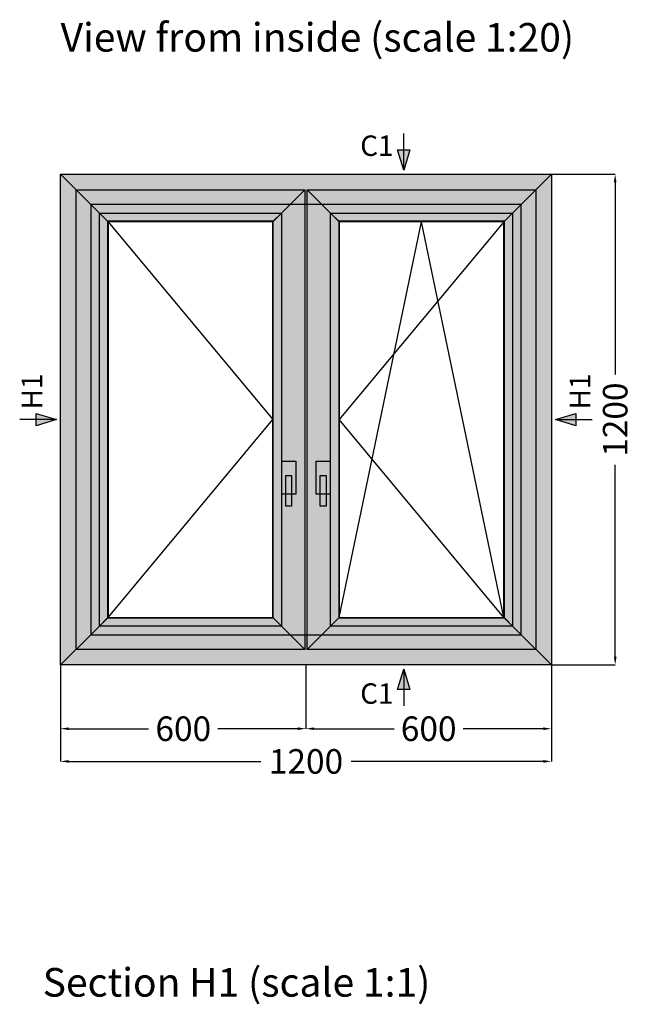
# Model space of a CAD drawing. Units: millimetres. Extents: x 53 to 742, y 33 to 335.
# Drawn here: x 53 to 128, y 166 to 286 of the extents above; entities that cross this region are included whole.
import ezdxf
from ezdxf.enums import TextEntityAlignment as Align

# ---------------------------------------------------------------- set-up
doc = ezdxf.new("R2010")
doc.units = ezdxf.units.MM
doc.layers.add('FINE', color=7, linetype='Continuous')
doc.layers.add('Measures', color=7, linetype='Continuous')
doc.styles.get("Standard").update_dxf_attribs({"font": 'Simplex', "height": 4})
doc.styles.add('Standard_Dim', font='Simplex')
doc.dimstyles.new('PosAnsicht', dxfattribs={"dimtxt": 3, "dimasz": 1, "dimexe": 0, "dimexo": 0, "dimgap": 0.45, "dimtad": 0, "dimzin": 12, "dimdsep": 46, "dimtxsty": 'Standard_Dim', "dimcen": 0.09, "dimclrd": 7, "dimclre": 7, "dimclrt": 7, "dimazin": 0, "dimtfac": 1, "dimtofl": 0, "dimtmove": 0, "dimatfit": 3, "dimfxl": 1, "dimtolj": 1, "dimtzin": 0, "dimarcsym": 0})

# ---------------------------------------------------------------- blocks, each defined once
blk = doc.blocks.new('*D5')
at = {"layer": 'Defpoints', "color": 0}
for p in [(0, -1200), (600, -1200), (600, -1356)]:
    blk.add_point(p, dxfattribs=at)
at = {"layer": 'Measures', "color": 7, "linetype": 'Continuous', "lineweight": -2}
for p, q in [((0, -1200), (0, -1356)), ((600, -1200), (600, -1356)), ((20, -1356), (215.3, -1356)), ((580, -1356), (384.7, -1356))]:
    blk.add_line(p, q, dxfattribs=at)
at = {"layer": 'Measures', "color": 7}
for points in [[(20, -1352.7), (20, -1359.3), (0, -1356)], [(580, -1359.3), (580, -1352.7), (600, -1356)]]:
    blk.add_solid(points, dxfattribs=at)
at = {"layer": 'Measures', "color": 7, "insert": (300, -1356), "char_height": 60, "attachment_point": 5, "style": 'Standard_Dim'}
blk.add_mtext('\\A1;600', dxfattribs=at)
blk = doc.blocks.new('*D6')
at = {"layer": 'Defpoints', "color": 0}
for p in [(600, -1200), (1200, -1200), (1200, -1356)]:
    blk.add_point(p, dxfattribs=at)
at = {"layer": 'Measures', "color": 7, "linetype": 'Continuous', "lineweight": -2}
for p, q in [((600, -1200), (600, -1356)), ((1200, -1200), (1200, -1356)), ((620, -1356), (815.3, -1356)), ((1180, -1356), (984.7, -1356))]:
    blk.add_line(p, q, dxfattribs=at)
at = {"layer": 'Measures', "color": 7}
for points in [[(620, -1352.7), (620, -1359.3), (600, -1356)], [(1180, -1359.3), (1180, -1352.7), (1200, -1356)]]:
    blk.add_solid(points, dxfattribs=at)
at = {"layer": 'Measures', "color": 7, "insert": (900, -1356), "char_height": 60, "attachment_point": 5, "style": 'Standard_Dim'}
blk.add_mtext('\\A1;600', dxfattribs=at)
blk = doc.blocks.new('*D8')
at = {"layer": 'Defpoints', "color": 0}
for p in [(1200, 0), (1356, 0), (1200, -1200)]:
    blk.add_point(p, dxfattribs=at)
at = {"layer": 'Measures', "color": 7, "linetype": 'Continuous', "lineweight": -2}
for p, q in [((1200, 0), (1356, 0)), ((1356, -20), (1356, -489.6)), ((1356, -1180), (1356, -710.4)), ((1200, -1200), (1356, -1200))]:
    blk.add_line(p, q, dxfattribs=at)
at = {"layer": 'Measures', "color": 7}
for points in [[(1359.3, -20), (1352.7, -20), (1356, 0)], [(1352.7, -1180), (1359.3, -1180), (1356, -1200)]]:
    blk.add_solid(points, dxfattribs=at)
at = {"layer": 'Measures', "color": 7, "insert": (1356, -600), "char_height": 60, "attachment_point": 5, "rotation": 90, "style": 'Standard_Dim'}
blk.add_mtext('\\A1;1200', dxfattribs=at)
blk = doc.blocks.new('*D10')
at = {"layer": 'Defpoints', "color": 0}
for p in [(0, -1200), (1200, -1200), (1200, -1436)]:
    blk.add_point(p, dxfattribs=at)
at = {"layer": 'Measures', "color": 7, "linetype": 'Continuous', "lineweight": -2}
for p, q in [((0, -1200), (0, -1436)), ((1200, -1200), (1200, -1436)), ((20, -1436), (489.6, -1436)), ((1180, -1436), (710.4, -1436))]:
    blk.add_line(p, q, dxfattribs=at)
at = {"layer": 'Measures', "color": 7}
for points in [[(20, -1432.7), (20, -1439.3), (0, -1436)], [(1180, -1439.3), (1180, -1432.7), (1200, -1436)]]:
    blk.add_solid(points, dxfattribs=at)
at = {"layer": 'Measures', "color": 7, "insert": (600, -1436), "char_height": 60, "attachment_point": 5, "style": 'Standard_Dim'}
blk.add_mtext('\\A1;1200', dxfattribs=at)
blk = doc.blocks.new('*U12')
at = {"linetype": 'Continuous'}
for points in [[(57.69, 237.57), (55.19, 236.82), (55.19, 238.32)], [(118.69, 237.57), (121.19, 238.32), (121.19, 236.82)]]:
    blk.add_hatch(color=7, dxfattribs=at).paths.add_polyline_path(points, flags=16)
at = {"color": 7, "linetype": 'Continuous'}
for p, q in [((57.69, 237.57), (53.19, 237.57)), ((118.69, 237.57), (123.19, 237.57))]:
    blk.add_line(p, q, dxfattribs=at)
for points in [[(57.69, 237.57), (55.19, 236.82), (55.19, 238.32)], [(118.69, 237.57), (121.19, 238.32), (121.19, 236.82)]]:
    blk.add_lwpolyline(points, close=True, dxfattribs=at)
for p in [(54.69, 238.82), (121.69, 238.82)]:
    blk.add_text('H1', height=2.5, rotation=90, dxfattribs=at).set_placement(p, align=Align.MIDDLE_LEFT)
blk = doc.blocks.new('*U11')
at = {"color": 7, "linetype": 'Continuous'}
blk.add_blockref('*U12', (0, 0), dxfattribs=at)
blk = doc.blocks.new('*U14')
at = {"color": 7, "linetype": 'Continuous'}
blk.add_text('Section H1 (scale 1:1)', height=3.5, rotation=90, dxfattribs=at).set_placement((-26.5, 1))
blk = doc.blocks.new('*U13')
at = {"color": 7, "linetype": 'Continuous', "rotation": 270}
blk.add_blockref('*U14', (0, 105.5), dxfattribs=at)
blk = doc.blocks.new('*U36')
at = {"linetype": 'Continuous'}
for points in [[(100.14, 268.07), (99.39, 270.57), (100.89, 270.57)], [(100.14, 207.07), (100.89, 204.57), (99.39, 204.57)]]:
    blk.add_hatch(color=7, dxfattribs=at).paths.add_polyline_path(points, flags=16)
at = {"color": 7, "linetype": 'Continuous'}
for p, q in [((100.14, 268.07), (100.14, 272.57)), ((100.14, 207.07), (100.14, 202.57))]:
    blk.add_line(p, q, dxfattribs=at)
for points in [[(100.14, 268.07), (99.39, 270.57), (100.89, 270.57)], [(100.14, 207.07), (100.89, 204.57), (99.39, 204.57)]]:
    blk.add_lwpolyline(points, close=True, dxfattribs=at)
for p in [(98.89, 271.07), (98.89, 204.07)]:
    blk.add_text('C1', height=2.5, dxfattribs=at).set_placement(p, align=Align.MIDDLE_RIGHT)
blk = doc.blocks.new('*U4')
at = {"layer": 'Measures', "color": 7, "linetype": 'Continuous'}
for base, p1, p2, picture, middle in [((600, -1356), (0, -1200), (600, -1200), '*D5', (300, -1356)), ((1200, -1356), (600, -1200), (1200, -1200), '*D6', (900, -1356))]:
    dim = blk.add_linear_dim(base=base, p1=p1, p2=p2, angle=0, dimstyle='PosAnsicht', override={"dimscale": 20, "dimtmove": 2, "dimatfit": 0}, dxfattribs=at)
    dim.commit()
    dim.dimension.update_dxf_attribs({"geometry": picture, "text_midpoint": middle, "dimtype": 160})
blk = doc.blocks.new('*U7')
at = {"layer": 'Measures', "color": 7, "linetype": 'Continuous'}
dim = blk.add_linear_dim(base=(1356, 0), p1=(1200, -1200), p2=(1200, 0), angle=90, dimstyle='PosAnsicht', override={"dimscale": 20, "dimtmove": 2, "dimatfit": 0}, dxfattribs=at)
dim.commit()
dim.dimension.update_dxf_attribs({"geometry": '*D8', "text_midpoint": (1356, -600), "dimtype": 160})
blk = doc.blocks.new('*U9')
at = {"layer": 'Measures', "color": 7, "linetype": 'Continuous'}
dim = blk.add_linear_dim(base=(1200, -1436), p1=(0, -1200), p2=(1200, -1200), angle=0, dimstyle='PosAnsicht', override={"dimscale": 20, "dimtmove": 2, "dimatfit": 0}, dxfattribs=at)
dim.commit()
dim.dimension.update_dxf_attribs({"geometry": '*D10', "text_midpoint": (600, -1436), "dimtype": 160})
blk = doc.blocks.new('*U3')
at = {"linetype": 'Continuous', "true_color": 0xffffff}
for points in [[(0, 0), (0, 1200), (74, 1126), (74, 74)], [(0, 1200), (1200, 1200), (1126, 1126), (74, 1126)], [(1200, 1200), (1200, 0), (1126, 74), (1126, 1126)], [(38, 38), (38, 1162), (116, 1084), (116, 116)], [(38, 1162), (597, 1162), (519, 1084), (116, 1084)], [(597, 1162), (597, 38), (519, 116), (519, 1084)], [(603, 38), (603, 1162), (681, 1084), (681, 116)], [(603, 1162), (1162, 1162), (1084, 1084), (681, 1084)], [(1162, 1162), (1162, 38), (1084, 116), (1084, 1084)], [(95, 95), (95, 1105), (115, 1085), (115, 115)], [(95, 1105), (540, 1105), (520, 1085), (115, 1085)], [(540, 1105), (540, 95), (520, 115), (520, 1085)], [(660, 95), (660, 1105), (680, 1085), (680, 115)], [(660, 1105), (1105, 1105), (1085, 1085), (680, 1085)], [(1105, 1105), (1105, 95), (1085, 115), (1085, 1085)], [(597, 38), (38, 38), (116, 116), (519, 116)], [(540, 95), (95, 95), (115, 115), (520, 115)], [(1162, 38), (603, 38), (681, 116), (1084, 116)], [(1105, 95), (660, 95), (680, 115), (1085, 115)], [(1200, 0), (0, 0), (74, 74), (1126, 74)]]:
    blk.add_hatch(color=7, dxfattribs=at).paths.add_polyline_path(points, flags=16)
at = {"color": 7, "linetype": 'Continuous'}
for p, q in [((116, 1084), (519, 600)), ((681, 116), (882.5, 1084)), ((1084, 1084), (681, 600)), ((1084, 116), (882.5, 1084)), ((116, 116), (519, 600)), ((1084, 116), (681, 600))]:
    blk.add_line(p, q, dxfattribs=at)
for points in [[(0, 0), (0, 1200), (74, 1126), (74, 74)], [(0, 1200), (1200, 1200), (1126, 1126), (74, 1126)], [(1200, 1200), (1200, 0), (1126, 74), (1126, 1126)], [(38, 38), (38, 1162), (116, 1084), (116, 116)], [(38, 1162), (597, 1162), (519, 1084), (116, 1084)], [(597, 1162), (597, 38), (519, 116), (519, 1084)], [(603, 38), (603, 1162), (681, 1084), (681, 116)], [(603, 1162), (1162, 1162), (1084, 1084), (681, 1084)], [(1162, 1162), (1162, 38), (1084, 116), (1084, 1084)], [(95, 95), (95, 1105), (115, 1085), (115, 115)], [(95, 1105), (540, 1105), (520, 1085), (115, 1085)], [(540, 1105), (540, 95), (520, 115), (520, 1085)], [(660, 95), (660, 1105), (680, 1085), (680, 115)], [(660, 1105), (1105, 1105), (1085, 1085), (680, 1085)], [(1105, 1105), (1105, 95), (1085, 115), (1085, 1085)], [(541, 498), (575, 498), (575, 418), (541, 418)], [(625, 498), (659, 498), (659, 418), (625, 418)], [(551, 463), (565, 463), (565, 388), (551, 388)], [(635, 463), (649, 463), (649, 388), (635, 388)], [(597, 38), (38, 38), (116, 116), (519, 116)], [(540, 95), (95, 95), (115, 115), (520, 115)], [(1162, 38), (603, 38), (681, 116), (1084, 116)], [(1105, 95), (660, 95), (680, 115), (1085, 115)], [(1200, 0), (0, 0), (74, 74), (1126, 74)]]:
    blk.add_lwpolyline(points, close=True, dxfattribs=at)
for name in ['*U7', '*U4', '*U9']:
    blk.add_blockref(name, (0, 1200), dxfattribs=at)
blk.add_text('View from inside (scale 1:20)', height=70, dxfattribs=at).set_placement((0, 1500))

msp = doc.modelspace()

# ---------------------------------------------------------------- block references
at = {"color": 7, "linetype": 'Continuous', "xscale": 0.05, "yscale": 0.05, "zscale": 0.05}
msp.add_blockref('*U3', (58.19, 207.57), dxfattribs=at)
at = {"layer": 'FINE', "linetype": 'Continuous'}
for name, p in [('*U36', (0, 0)), ('*U11', (0, 0)), ('*U13', (55, 35))]:
    msp.add_blockref(name, p, dxfattribs=at)

doc.saveas('drawing.dxf')
